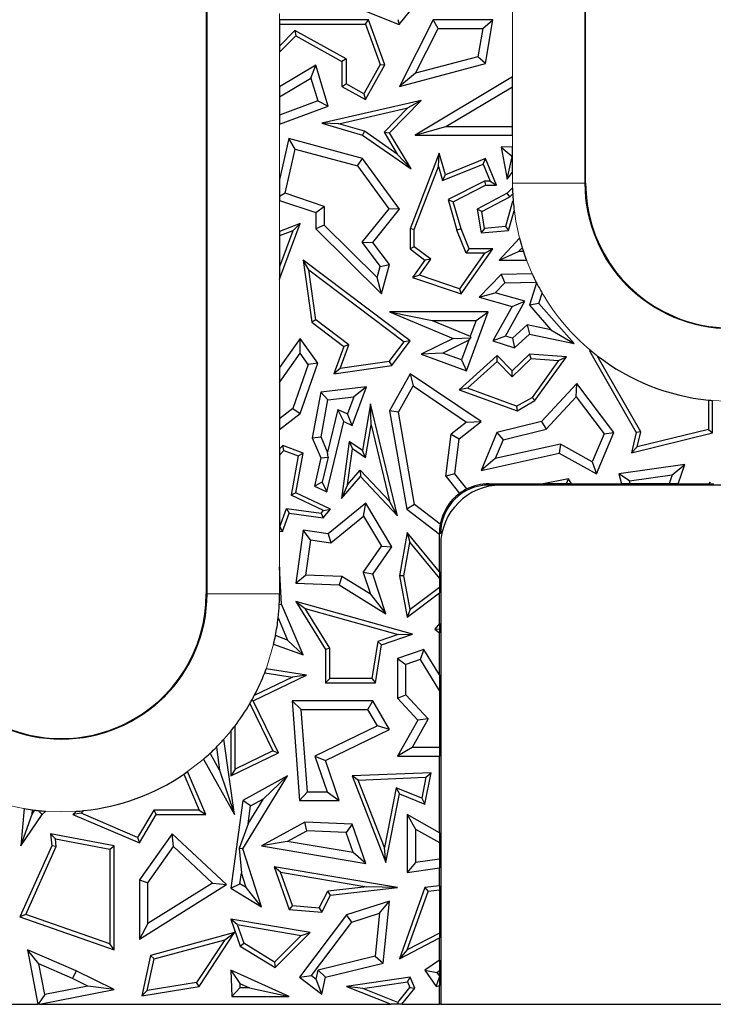
# Model space of a CAD drawing. Units: millimetres. Extents: x 0 to 420, y 0 to 297.
# Drawn here: x 153 to 167, y 142 to 163 of the extents above; entities that cross this region are included whole.
import ezdxf

# ---------------------------------------------------------------- set-up
doc = ezdxf.new("R2010")
doc.units = ezdxf.units.MM

msp = doc.modelspace()

# ---------------------------------------------------------------- linework, layer by layer
at = {"color": 8, "linetype": 'Continuous', "lineweight": 18}
for p, q in [((164.6136, 170.6273), (164.6136, 159.1273)), ((156.7944, 150.6273), (156.7944, 164.1273)), ((163.1137, 161.3256), (163.1137, 163.4376)), ((158.2943, 162.6424), (158.2943, 162.5048)), ((158.2943, 161.8399), (158.2943, 161.1191)), ((158.2943, 160.3481), (158.2943, 159.2023)), ((163.1137, 159.8782), (163.1137, 160.1202)), ((163.1137, 159.1273), (163.1137, 159.3559)), ((163.119, 158.9079), (163.1137, 159.1273)), ((164.6136, 159.1273), (163.1137, 159.1273)), ((164.629, 159.1273), (164.6136, 159.1273)), ((158.2943, 158.7691), (158.2943, 158.1286)), ((163.5227, 157.2494), (163.404, 157.5344)), ((158.2943, 157.1397), (158.2943, 155.3088)), ((167.5199, 154.6133), (167.2564, 154.6274)), ((158.2943, 154.024), (158.2943, 153.6248)), ((162.629, 152.9035), (162.629, 152.8773)), ((158.2943, 151.9233), (158.2943, 151.1737)), ((161.629, 151.8773), (161.6028, 151.8773)), ((156.779, 150.6273), (156.7944, 150.6273)), ((158.2943, 150.6273), (156.7944, 150.6273))]:
    msp.add_line(p, q, dxfattribs=at)
at = {"color": 7, "linetype": 'Continuous', "lineweight": 25}
for p, q in [((164.629, 159.1273), (164.629, 170.6273)), ((156.779, 164.1273), (156.779, 150.6273)), ((159.681, 162.846), (160.7698, 162.4112)), ((160.7698, 162.4112), (161.0916, 162.8149)), ((160.1334, 162.5048), (158.2943, 162.5048)), ((158.2943, 162.5048), (158.2943, 162.4166)), ((160.072, 162.4166), (160.1334, 162.5048)), ((160.4758, 161.5784), (160.1334, 162.5048)), ((160.7416, 162.5173), (160.7698, 162.4112)), ((161.4712, 162.5048), (160.7749, 161.131)), ((161.5795, 162.3285), (161.4712, 162.5048)), ((162.7102, 162.5048), (161.4712, 162.5048)), ((162.5012, 162.3285), (162.7102, 162.5048)), ((162.5559, 161.6021), (162.7102, 162.5048)), ((158.2943, 162.4166), (160.072, 162.4166)), ((158.2943, 162.4166), (158.2943, 161.9654)), ((158.6143, 162.2895), (158.2943, 161.9654)), ((158.6143, 162.2895), (158.6299, 162.1798)), ((159.6706, 161.7003), (158.6143, 162.2895)), ((160.072, 162.4166), (160.379, 161.5859)), ((161.1099, 161.402), (161.5795, 162.3285)), ((161.5795, 162.3285), (162.5012, 162.3285)), ((162.5012, 162.3285), (162.4012, 161.7436)), ((158.2943, 161.8399), (158.6299, 162.1798)), ((158.6299, 162.1798), (159.5824, 161.6485)), ((158.2943, 161.9654), (158.2943, 161.8399)), ((159.6706, 161.7003), (159.5824, 161.6485)), ((159.5824, 161.6485), (159.5824, 161.131)), ((159.6706, 161.7003), (159.6706, 161.1827)), ((162.4012, 161.7436), (161.1099, 161.402)), ((162.5559, 161.6021), (162.4012, 161.7436)), ((159.0426, 161.5704), (158.2943, 161.1191)), ((158.9402, 161.3028), (159.0426, 161.5704)), ((159.303, 160.7209), (159.0426, 161.5704)), ((160.379, 161.5859), (160.0393, 160.977)), ((160.0734, 160.8571), (160.4758, 161.5784)), ((160.379, 161.5859), (160.4758, 161.5784)), ((160.7749, 161.131), (162.5559, 161.6021)), ((158.2943, 160.9132), (158.9402, 161.3028)), ((158.9402, 161.3028), (159.0856, 160.8285)), ((161.1099, 161.402), (160.7749, 161.131)), ((163.1137, 161.3256), (161.1012, 160.1202)), ((163.1137, 161.12), (163.1137, 161.3256)), ((158.2943, 161.1191), (158.2943, 160.9132)), ((159.5824, 161.131), (159.6706, 161.1827)), ((159.5824, 161.131), (160.0734, 160.8571)), ((160.0393, 160.977), (159.6706, 161.1827)), ((161.7388, 160.2965), (163.1137, 161.12)), ((163.1137, 160.2965), (163.1137, 161.12)), ((158.2943, 160.9132), (158.2943, 160.5361)), ((159.0856, 160.8285), (158.2943, 160.5361)), ((159.0856, 160.8285), (159.303, 160.7209)), ((161.2258, 160.838), (159.1728, 160.3663)), ((160.0393, 160.977), (160.0734, 160.8571)), ((160.5685, 160.1722), (161.2258, 160.838)), ((161.2258, 160.838), (160.95, 160.6842)), ((158.2943, 160.3481), (159.303, 160.7209)), ((159.5213, 160.3559), (160.95, 160.6842)), ((160.95, 160.6842), (160.4576, 160.1854)), ((158.2943, 160.5361), (158.2943, 160.3481)), ((159.5213, 160.3559), (159.1728, 160.3663)), ((159.1728, 160.3663), (160.0115, 160.1202)), ((160.0499, 160.2008), (159.5213, 160.3559)), ((161.1012, 160.1202), (161.7388, 160.2965)), ((161.7388, 160.2965), (163.1137, 160.2965)), ((163.1137, 160.1202), (163.1137, 160.2965)), ((158.4884, 160.0514), (158.2943, 159.2023)), ((158.6194, 159.8331), (158.4884, 160.0514)), ((160.0115, 159.6379), (158.4884, 160.0514)), ((160.0499, 160.2008), (160.0115, 160.1202)), ((160.0115, 160.1202), (161.0188, 159.4256)), ((160.732, 159.7305), (160.0499, 160.2008)), ((160.4576, 160.1854), (160.5685, 160.1722)), ((160.4576, 160.1854), (160.732, 159.7305)), ((161.0188, 159.4256), (160.5685, 160.1722)), ((161.1012, 160.1202), (163.1137, 160.1202)), ((158.4099, 158.9164), (158.6194, 159.8331)), ((158.6194, 159.8331), (159.9055, 159.484)), ((163.1137, 159.8782), (162.8781, 159.8705)), ((162.8781, 159.8705), (163.0908, 159.7011)), ((162.8781, 159.8705), (163.0076, 159.2068)), ((163.1137, 159.7018), (163.1137, 159.8782)), ((159.9055, 159.484), (160.0115, 159.6379)), ((160.7749, 158.5897), (160.0115, 159.6379)), ((160.732, 159.7305), (161.0188, 159.4256)), ((161.5953, 159.7479), (160.9949, 158.1816)), ((161.5838, 159.4714), (161.5953, 159.7479)), ((161.7257, 159.2987), (161.5953, 159.7479)), ((162.5559, 159.6379), (161.7257, 159.2987)), ((162.5076, 159.5229), (162.5559, 159.6379)), ((162.7829, 159.0823), (162.5559, 159.6379)), ((163.0076, 159.2068), (163.102, 159.6438)), ((163.0908, 159.7011), (163.1137, 159.7018)), ((163.0908, 159.7011), (163.102, 159.6438)), ((163.1137, 159.6602), (163.102, 159.6438)), ((163.1137, 159.6602), (163.1137, 159.7018)), ((163.1137, 159.3559), (163.1137, 159.6602)), ((159.9055, 159.484), (160.553, 158.5949)), ((161.0831, 158.1653), (161.5838, 159.4714)), ((161.5838, 159.4714), (161.6683, 159.18)), ((161.6683, 159.18), (162.5076, 159.5229)), ((162.5076, 159.5229), (162.6516, 159.1705)), ((158.2943, 159.2023), (158.2943, 158.8515)), ((161.6683, 159.18), (161.7257, 159.2987)), ((163.0076, 159.2068), (163.1137, 159.3559)), ((162.5347, 159.1705), (161.7828, 158.7855)), ((161.8878, 158.7402), (162.5559, 159.0823)), ((162.6516, 159.1705), (162.5347, 159.1705)), ((162.5347, 159.1705), (162.5559, 159.0823)), ((162.5559, 159.0823), (162.7829, 159.0823)), ((162.6516, 159.1705), (162.7829, 159.0823)), ((163.1147, 159.033), (163.0076, 158.9174)), ((158.4099, 158.9164), (158.2943, 158.8515)), ((158.2943, 158.8515), (158.2943, 158.7691)), ((159.219, 158.646), (158.4099, 158.9164)), ((163.0076, 158.9174), (162.3813, 158.5897)), ((162.4788, 158.5412), (163.062, 158.8463)), ((163.062, 158.8463), (163.0076, 158.9174)), ((163.062, 158.8463), (163.119, 158.9079)), ((158.2943, 158.7691), (159.0426, 158.519)), ((159.0426, 158.519), (159.219, 158.646)), ((159.219, 158.646), (159.219, 158.2553)), ((160.553, 158.5949), (159.9989, 157.9045)), ((160.2222, 157.901), (160.7749, 158.5897)), ((160.7749, 158.5897), (160.553, 158.5949)), ((161.7828, 158.7855), (161.9665, 158.1528)), ((161.7828, 158.7855), (161.8878, 158.7402)), ((162.0499, 158.1816), (161.8878, 158.7402)), ((162.4788, 158.5412), (162.3813, 158.5897)), ((162.3813, 158.5897), (162.4636, 158.0967)), ((163.1153, 158.7495), (162.9675, 158.2283)), ((163.1291, 158.7543), (163.1153, 158.7495)), ((163.1308, 158.735), (163.1153, 158.7495)), ((159.0426, 158.519), (159.0426, 158.1816)), ((162.5372, 158.1915), (162.4788, 158.5412)), ((163.0357, 158.1457), (163.1506, 158.5509)), ((158.2943, 157.1397), (158.7195, 158.2907)), ((158.7195, 158.2907), (158.2943, 158.1286)), ((158.5695, 158.1392), (158.7195, 158.2907)), ((159.219, 158.2553), (159.0426, 158.1816)), ((159.0426, 158.1816), (160.4044, 156.8372)), ((160.3134, 157.1748), (159.219, 158.2553)), ((161.0831, 158.1653), (160.9949, 158.1816)), ((160.9949, 158.1816), (160.9949, 157.7639)), ((162.0499, 158.1816), (161.9665, 158.1528)), ((162.2176, 157.7639), (162.0499, 158.1816)), ((162.5372, 158.1915), (162.4636, 158.0967)), ((162.9675, 158.2283), (162.5372, 158.1915)), ((162.9675, 158.2283), (163.0357, 158.1457)), ((158.5695, 158.1392), (158.2943, 157.3941)), ((158.5695, 158.1392), (158.2943, 158.0342)), ((158.2943, 158.1286), (158.2943, 158.0342)), ((158.2943, 158.0342), (158.2943, 157.3941)), ((161.0831, 157.8082), (161.0831, 158.1653)), ((162.158, 157.6757), (161.9665, 158.1528)), ((162.4636, 158.0967), (163.0357, 158.1457)), ((163.2594, 157.9896), (162.838, 157.5344)), ((159.9989, 157.9045), (160.3757, 157.4044)), ((159.9989, 157.9045), (160.2222, 157.901)), ((160.5685, 157.4415), (160.2222, 157.901)), ((161.0831, 157.8082), (160.9949, 157.7639)), ((161.4249, 157.5536), (161.0831, 157.8082)), ((163.2415, 157.7107), (163.3159, 157.7911)), ((160.9949, 157.7639), (161.303, 157.5344)), ((162.5391, 157.6757), (162.0161, 156.9417)), ((162.0499, 156.8372), (162.7102, 157.7639)), ((162.158, 157.6757), (162.2176, 157.7639)), ((162.5391, 157.6757), (162.158, 157.6757)), ((162.7102, 157.7639), (162.2176, 157.7639)), ((162.5391, 157.6757), (162.7102, 157.7639)), ((162.838, 157.5344), (163.2415, 157.7107)), ((163.3417, 157.7107), (163.2415, 157.7107)), ((158.2943, 157.3941), (158.2943, 157.1397)), ((158.8995, 157.3351), (158.7822, 157.5344)), ((160.9958, 155.8593), (158.7822, 157.5344)), ((158.7822, 157.5344), (158.9643, 156.2468)), ((160.3134, 157.1748), (160.3757, 157.4044)), ((160.3757, 157.4044), (160.5685, 157.4415)), ((160.4044, 156.8372), (160.5685, 157.4415)), ((161.303, 157.5344), (161.0481, 157.1765)), ((161.1887, 157.222), (161.4249, 157.5536)), ((161.4249, 157.5536), (161.303, 157.5344)), ((162.838, 157.5344), (163.404, 157.5344)), ((159.0465, 156.2952), (158.8995, 157.3351)), ((158.8995, 157.3351), (160.8726, 155.8419)), ((160.4044, 156.8372), (160.3134, 157.1748)), ((161.1887, 157.222), (161.0481, 157.1765)), ((161.0481, 157.1765), (162.0499, 156.8372)), ((162.0161, 156.9417), (161.1887, 157.222)), ((162.8781, 157.2347), (162.4264, 156.7672)), ((163.5227, 157.2494), (162.8781, 157.2347)), ((162.8781, 157.2347), (162.9546, 157.0601)), ((162.9546, 157.0601), (162.7578, 156.8565)), ((162.9546, 157.0601), (163.6071, 157.075)), ((163.6141, 157.0612), (163.465, 156.5983)), ((162.0161, 156.9417), (162.0499, 156.8372)), ((162.4264, 156.7672), (162.7578, 156.8565)), ((162.4264, 156.7672), (163.1077, 156.5739)), ((163.37, 156.6828), (162.7578, 156.8565)), ((163.6634, 156.6389), (163.7309, 156.8485)), ((163.1077, 156.5739), (162.7102, 155.8593)), ((162.9687, 155.9612), (163.37, 156.6828)), ((163.1077, 156.5739), (163.37, 156.6828)), ((163.6634, 156.6389), (163.465, 156.5983)), ((163.465, 156.5983), (163.9081, 156.0889)), ((164.3884, 155.8053), (163.6634, 156.6389)), ((160.5685, 156.4597), (161.4537, 156.2834)), ((162.6144, 156.4597), (160.5685, 156.4597)), ((160.5685, 156.4597), (161.8878, 155.9124)), ((162.1624, 155.2404), (162.6144, 156.4597)), ((162.361, 156.2834), (162.6144, 156.4597)), ((159.0465, 156.2952), (158.9643, 156.2468)), ((158.9643, 156.2468), (159.6232, 155.7482)), ((159.7281, 155.7794), (159.0465, 156.2952)), ((161.4537, 156.2834), (162.361, 156.2834)), ((161.4537, 156.2834), (162.2401, 155.9572)), ((162.361, 156.2834), (162.2401, 155.9572)), ((163.1127, 155.9148), (163.4154, 156.1947)), ((163.9081, 156.0889), (163.4154, 156.1947)), ((163.4154, 156.1947), (163.4679, 156.0031)), ((162.2401, 155.9572), (162.2546, 155.924)), ((162.9687, 155.9612), (162.7102, 155.8593)), ((163.1127, 155.9148), (162.9687, 155.9612)), ((163.1568, 155.7154), (163.4679, 156.0031)), ((163.4679, 156.0031), (164.3884, 155.8053)), ((163.9081, 156.0889), (164.3884, 155.8053)), ((158.7195, 155.9103), (158.2943, 155.3088)), ((158.7207, 155.6065), (158.7195, 155.9103)), ((159.0838, 155.4034), (158.7195, 155.9103)), ((159.6232, 155.7482), (159.4202, 155.1829)), ((159.5525, 155.2906), (159.7281, 155.7794)), ((159.7281, 155.7794), (159.6232, 155.7482)), ((160.5665, 155.4341), (160.8726, 155.8419)), ((160.6151, 155.3519), (160.9958, 155.8593)), ((160.9958, 155.8593), (160.8726, 155.8419)), ((161.8878, 155.9124), (161.2258, 155.5877)), ((162.2091, 155.8736), (161.6721, 155.6102)), ((161.8878, 155.9124), (162.2546, 155.924)), ((162.2091, 155.8736), (162.0583, 155.4671)), ((162.2091, 155.8736), (162.2546, 155.924)), ((162.7102, 155.8593), (163.1568, 155.7154)), ((163.1127, 155.9148), (163.1568, 155.7154)), ((158.2943, 155.0033), (158.7207, 155.6065)), ((158.8872, 155.3748), (158.7207, 155.6065)), ((161.6721, 155.6102), (161.2258, 155.5877)), ((161.2258, 155.5877), (162.1624, 155.2404)), ((162.0583, 155.4671), (161.6721, 155.6102)), ((162.8, 155.5595), (162.0148, 154.8502)), ((162.7958, 155.4369), (162.8, 155.5595)), ((163.1077, 155.2404), (162.8, 155.5595)), ((163.4679, 155.5877), (163.1077, 155.2404)), ((163.5007, 155.4969), (163.4679, 155.5877)), ((164.2319, 155.5314), (163.4679, 155.5877)), ((163.5806, 154.626), (164.2319, 155.5314)), ((164.0683, 155.4551), (164.2319, 155.5314)), ((164.7362, 155.6604), (164.7099, 155.6546)), ((164.7099, 155.6546), (165.6764, 153.9647)), ((164.7821, 155.6226), (164.7099, 155.6546)), ((165.7704, 153.978), (164.8693, 155.5535)), ((158.8872, 155.3748), (158.57, 154.4632)), ((158.7195, 154.3562), (159.0838, 155.4034)), ((159.0838, 155.4034), (158.8872, 155.3748)), ((159.4202, 155.1829), (160.6151, 155.3519)), ((160.5665, 155.4341), (159.5525, 155.2906)), ((160.5665, 155.4341), (160.6151, 155.3519)), ((162.0583, 155.4671), (162.1624, 155.2404)), ((162.1824, 154.8828), (162.7958, 155.4369)), ((162.7958, 155.4369), (163.1054, 155.1158)), ((163.1054, 155.1158), (163.5007, 155.4969)), ((163.5007, 155.4969), (164.0683, 155.4551)), ((164.0683, 155.4551), (163.5202, 154.693)), ((158.2943, 155.3088), (158.2943, 155.0033)), ((159.5525, 155.2906), (159.4202, 155.1829)), ((160.9958, 155.1829), (160.5685, 154.4138)), ((160.9958, 155.1829), (161.0565, 154.929)), ((162.4636, 154.1906), (160.9958, 155.1829)), ((163.1054, 155.1158), (163.1077, 155.2404)), ((158.2943, 155.0033), (158.2943, 154.2478)), ((160.753, 154.3829), (161.0565, 154.929)), ((161.0565, 154.929), (162.1659, 154.179)), ((164.4475, 154.9805), (163.7157, 154.1906)), ((164.4334, 154.7058), (164.4475, 154.9805)), ((165.211, 153.9647), (164.4475, 154.9805)), ((159.1472, 154.7981), (158.972, 153.8539)), ((160.0948, 154.9131), (159.1472, 154.7981)), ((159.297, 154.6386), (159.1472, 154.7981)), ((159.7968, 154.1086), (160.0948, 154.9131)), ((160.0948, 154.9131), (159.829, 154.7032)), ((162.1824, 154.8828), (162.0148, 154.8502)), ((162.0148, 154.8502), (163.2096, 154.4138)), ((163.2013, 154.5107), (162.1824, 154.8828)), ((159.155, 153.8739), (159.297, 154.6386)), ((159.297, 154.6386), (159.829, 154.7032)), ((159.829, 154.7032), (159.6983, 154.3501)), ((160.178, 154.5601), (160.0115, 153.5913)), ((160.1922, 154.1223), (160.178, 154.5601)), ((160.7337, 152.2392), (160.178, 154.5601)), ((163.2013, 154.5107), (163.5202, 154.693)), ((163.2013, 154.5107), (163.2096, 154.4138)), ((163.2096, 154.4138), (163.5806, 154.626)), ((163.5806, 154.626), (163.5202, 154.693)), ((163.809, 154.0319), (164.4334, 154.7058)), ((164.4334, 154.7058), (165.0092, 153.9397)), ((167.1682, 154.6356), (167.1682, 154.027)), ((167.2564, 153.9578), (167.2564, 154.6274)), ((158.57, 154.4632), (158.2943, 154.2478)), ((158.2943, 154.024), (158.7195, 154.3562)), ((158.57, 154.4632), (158.7195, 154.3562)), ((159.5026, 154.4425), (159.289, 153.5576)), ((159.6232, 154.1906), (159.5026, 154.4425)), ((159.5026, 154.4425), (159.6983, 154.3501)), ((159.7968, 154.1086), (159.6983, 154.3501)), ((160.5685, 154.4138), (160.9282, 152.3791)), ((160.753, 154.3829), (160.5685, 154.4138)), ((161.09, 152.477), (160.753, 154.3829)), ((158.2943, 154.2478), (158.2943, 154.024)), ((159.2719, 152.7358), (159.6232, 154.1906)), ((159.6232, 154.1906), (159.7968, 154.1086)), ((160.0749, 153.44), (160.1922, 154.1223)), ((160.1922, 154.1223), (160.5708, 152.5408)), ((162.1659, 154.179), (161.8492, 153.9271)), ((162.0148, 153.8335), (162.4636, 154.1906)), ((162.1659, 154.179), (162.4636, 154.1906)), ((163.7157, 154.1906), (162.7934, 153.9647)), ((163.7157, 154.1906), (163.809, 154.0319)), ((161.7357, 153.0604), (161.8492, 153.9271)), ((161.8492, 153.9271), (162.0148, 153.8335)), ((162.7934, 153.9647), (162.4636, 153.1814)), ((162.7934, 153.9647), (162.9215, 153.8145)), ((162.9215, 153.8145), (163.809, 154.0319)), ((165.0092, 153.9397), (164.7656, 153.361)), ((164.8519, 153.1117), (165.211, 153.9647)), ((165.0092, 153.9397), (165.211, 153.9647)), ((165.6764, 153.9647), (165.5752, 153.5461)), ((165.5752, 153.5461), (167.2564, 153.9578)), ((165.7704, 153.978), (165.6764, 153.9647)), ((167.1682, 154.027), (165.6949, 153.6662)), ((165.6949, 153.6662), (165.7704, 153.978)), ((167.1682, 154.027), (167.2564, 153.9578)), ((158.3616, 153.6939), (158.2943, 153.6248)), ((158.3848, 153.5913), (158.3616, 153.6939)), ((158.7822, 153.5382), (158.3616, 153.6939)), ((158.972, 153.8539), (159.155, 153.8739)), ((158.972, 153.8539), (159.1472, 153.4402)), ((159.289, 153.5576), (159.155, 153.8739)), ((159.7386, 153.7808), (159.5753, 152.5961)), ((159.7386, 153.7808), (159.8063, 153.6264)), ((160.0115, 153.5913), (159.7386, 153.7808)), ((161.9202, 153.1117), (162.0148, 153.8335)), ((162.9215, 153.8145), (162.7583, 153.4269)), ((164.1087, 153.7247), (162.7583, 153.4269)), ((164.1087, 153.7247), (164.0816, 153.5382)), ((164.7656, 153.361), (164.1087, 153.7247)), ((158.2943, 153.6248), (158.2943, 153.4984)), ((158.2943, 153.4984), (158.3848, 153.5913)), ((158.2943, 153.4984), (158.2943, 152.013)), ((158.3848, 153.5913), (158.6821, 153.4812)), ((158.631, 152.718), (158.7822, 153.5382)), ((158.6821, 153.4812), (158.7822, 153.5382)), ((159.2975, 153.4538), (159.289, 153.5576)), ((159.7037, 152.8823), (159.8063, 153.6264)), ((160.0749, 153.44), (159.8063, 153.6264)), ((160.0749, 153.44), (160.0115, 153.5913)), ((162.4636, 153.1814), (164.0816, 153.5382)), ((164.0816, 153.5382), (164.8519, 153.1117)), ((165.6949, 153.6662), (165.5752, 153.5461)), ((158.6821, 153.4812), (158.532, 152.6672)), ((159.1472, 153.4402), (159.0168, 152.8562)), ((159.1472, 153.4402), (159.2975, 153.4538)), ((159.2975, 153.4538), (159.1768, 152.9345)), ((162.7583, 153.4269), (162.4636, 153.1814)), ((164.7656, 153.361), (164.8519, 153.1117)), ((166.6801, 153.3057), (165.3137, 153.1117)), ((166.42, 153.0907), (166.6801, 153.3057)), ((166.5423, 152.9035), (166.6801, 153.3057)), ((159.7037, 152.8823), (159.9632, 153.1862)), ((159.9632, 153.1862), (160.5708, 152.5408)), ((159.9632, 153.1862), (159.9664, 153.0542)), ((161.9202, 153.1117), (161.7357, 153.0604)), ((162.1715, 152.7959), (161.9202, 153.1117)), ((165.5343, 152.9649), (165.3137, 153.1117)), ((165.3137, 153.1117), (165.3681, 152.9035)), ((165.5343, 152.9649), (166.42, 153.0907)), ((166.42, 153.0907), (166.3559, 152.9035)), ((159.1768, 152.9345), (159.0168, 152.8562)), ((159.1768, 152.9345), (159.2719, 152.7358)), ((159.5753, 152.5961), (159.9664, 153.0542)), ((159.7037, 152.8823), (159.5753, 152.5961)), ((159.9664, 153.0542), (160.7337, 152.2392)), ((161.7357, 153.0604), (162.0199, 152.7032)), ((162.629, 152.9035), (163.7486, 152.9035)), ((164.275, 153.0057), (163.7486, 152.9035)), ((164.211, 152.9035), (163.7486, 152.9035)), ((164.211, 152.9035), (164.2318, 152.9075)), ((164.2343, 152.9035), (164.211, 152.9035)), ((164.2318, 152.9075), (164.275, 153.0057)), ((164.2318, 152.9075), (164.2343, 152.9035)), ((164.3378, 152.9035), (164.2343, 152.9035)), ((164.3378, 152.9035), (164.275, 153.0057)), ((164.3378, 152.9035), (165.3681, 152.9035)), ((165.5503, 152.9035), (165.3681, 152.9035)), ((165.5503, 152.9035), (165.5343, 152.9649)), ((166.3559, 152.9035), (165.5503, 152.9035)), ((166.5423, 152.9035), (166.3559, 152.9035)), ((166.5423, 152.9035), (167.1777, 152.9035)), ((167.1972, 152.9401), (167.1777, 152.9035)), ((167.1895, 152.9035), (167.1777, 152.9035)), ((167.1972, 152.9401), (167.1895, 152.9035)), ((167.1999, 152.9035), (167.1895, 152.9035)), ((167.1999, 152.9035), (167.1972, 152.9401)), ((167.1999, 152.9035), (167.2848, 152.9035)), ((158.631, 152.718), (158.532, 152.6672)), ((159.3489, 152.3791), (158.631, 152.718)), ((159.0168, 152.8562), (159.2719, 152.7358)), ((162.879, 152.8773), (162.629, 152.8773)), ((172.379, 152.8773), (162.879, 152.8773)), ((159.2069, 152.3486), (158.532, 152.6672)), ((160.083, 152.4988), (159.303, 151.8684)), ((160.0353, 152.2335), (160.083, 152.4988)), ((160.6151, 151.6014), (160.083, 152.4988)), ((160.7337, 152.2392), (160.5708, 152.5408)), ((161.09, 152.477), (160.9282, 152.3791)), ((161.6205, 152.067), (161.09, 152.477)), ((158.2971, 152.0125), (158.4375, 152.3918)), ((158.354, 151.9122), (158.4956, 152.2948)), ((158.4375, 152.3918), (159.1589, 152.2924)), ((158.4375, 152.3918), (158.4956, 152.2948)), ((158.4956, 152.2948), (159.1946, 152.1984)), ((159.1589, 152.2924), (159.2069, 152.3486)), ((159.1589, 152.2924), (159.1946, 152.1984)), ((159.1946, 152.1984), (159.3489, 152.3791)), ((159.2069, 152.3486), (159.3489, 152.3791)), ((160.9282, 152.3791), (161.6028, 151.8578)), ((159.3545, 151.6833), (160.0353, 152.2335)), ((160.0353, 152.2335), (160.4056, 151.6089)), ((158.2971, 152.0125), (158.2943, 152.013)), ((158.2943, 152.013), (158.2943, 151.9233)), ((158.2943, 151.9233), (158.354, 151.9122)), ((158.2971, 152.0125), (158.354, 151.9122)), ((158.7822, 151.9402), (158.631, 150.8432)), ((158.9328, 151.7414), (158.7822, 151.9402)), ((159.303, 151.8684), (158.7822, 151.9402)), ((159.303, 151.8684), (159.3545, 151.6833)), ((160.9347, 151.8948), (160.7749, 150.9991)), ((160.9347, 151.8948), (160.9879, 151.6911)), ((161.6028, 151.0812), (160.9347, 151.8948)), ((161.6028, 151.8773), (161.6028, 151.8578)), ((158.9328, 151.7414), (158.8323, 151.012)), ((158.9328, 151.7414), (159.3545, 151.6833)), ((160.8645, 150.9994), (160.9879, 151.6911)), ((160.9879, 151.6911), (161.6028, 150.9423)), ((161.6028, 151.0812), (161.6028, 151.8578)), ((160.0274, 151.0639), (160.4056, 151.6089)), ((160.2222, 151.0354), (160.6151, 151.6014)), ((160.4056, 151.6089), (160.6151, 151.6014)), ((161.629, 151.6273), (161.629, 142.1273)), ((158.2943, 151.1737), (158.2943, 150.6273)), ((158.3365, 150.4125), (158.2943, 151.1737)), ((160.0274, 151.0639), (160.1739, 150.616)), ((160.2222, 151.0354), (160.0274, 151.0639)), ((161.6028, 151.0812), (161.6028, 150.9423)), ((158.631, 150.8432), (158.8323, 151.012)), ((158.631, 150.8432), (159.5306, 150.8091)), ((159.5841, 150.9835), (158.8323, 151.012)), ((159.5841, 150.9835), (159.5306, 150.8091)), ((160.1739, 150.616), (159.5841, 150.9835)), ((160.4924, 150.2098), (160.2222, 151.0354)), ((160.8645, 150.9994), (160.7749, 150.9991)), ((160.7749, 150.9991), (160.9347, 150.1436)), ((160.9953, 150.2994), (160.8645, 150.9994)), ((161.6028, 150.9423), (161.6028, 150.7559)), ((159.5306, 150.8091), (160.4924, 150.2098)), ((160.9347, 150.1436), (161.6028, 150.6456)), ((161.6028, 150.7559), (160.9953, 150.2994)), ((161.6028, 150.7559), (161.6028, 150.6456)), ((161.6028, 150.0108), (161.6028, 150.6456)), ((158.631, 150.4645), (158.8251, 150.3189)), ((161.0481, 149.7914), (158.631, 150.4645)), ((158.631, 150.4645), (159.2454, 149.4749)), ((160.1739, 150.616), (160.4924, 150.2098)), ((158.2887, 150.4014), (158.3365, 150.4125)), ((158.7822, 149.3601), (158.3365, 150.4125)), ((158.8251, 150.3189), (160.7513, 149.7825)), ((159.3336, 149.5), (158.8251, 150.3189)), ((160.9953, 150.2994), (160.9347, 150.1436)), ((158.2664, 150.1258), (158.4607, 149.6672)), ((161.6028, 150.0108), (161.5098, 149.8905)), ((161.5098, 149.8905), (161.6028, 149.9024)), ((161.5098, 149.8905), (161.6028, 149.8185)), ((161.6028, 150.0108), (161.6028, 149.9024)), ((161.6028, 149.9024), (161.6028, 149.8185)), ((158.4607, 149.6672), (158.2102, 149.7599)), ((158.4607, 149.6672), (158.7822, 149.3601)), ((160.3255, 149.6361), (160.2059, 148.8737)), ((160.7513, 149.7825), (160.3255, 149.6361)), ((160.3255, 149.6361), (160.4044, 149.57)), ((160.4044, 149.57), (161.0481, 149.7914)), ((160.7513, 149.7825), (161.0481, 149.7914)), ((161.6028, 148.9491), (161.6028, 149.8185)), ((158.1726, 149.5858), (158.7822, 149.3601)), ((159.3336, 149.5), (159.2454, 149.4749)), ((159.2454, 149.4749), (159.2454, 148.7855)), ((159.3336, 148.8737), (159.3336, 149.5)), ((160.2813, 148.7855), (160.4044, 149.57)), ((161.2787, 149.4749), (160.7337, 149.2882)), ((161.2787, 149.4749), (161.2025, 149.2624)), ((161.6028, 148.9491), (161.2787, 149.4749)), ((160.7337, 149.2882), (160.91, 149.1622)), ((160.7337, 149.2882), (160.7337, 148.4669)), ((161.2025, 149.2624), (160.91, 149.1622)), ((161.2025, 149.2624), (161.6028, 148.613)), ((158.8536, 148.9446), (158.0193, 149.0755)), ((160.91, 148.5358), (160.91, 149.1622)), ((157.7486, 148.4099), (158.8536, 148.9446)), ((158.5615, 148.9012), (157.772, 148.5191)), ((157.9875, 148.9913), (158.5615, 148.9012)), ((158.8536, 148.9446), (158.5615, 148.9012)), ((159.3336, 148.8737), (159.2454, 148.7855)), ((160.2059, 148.8737), (159.3336, 148.8737)), ((160.2059, 148.8737), (160.2813, 148.7855)), ((161.6028, 148.9491), (161.6028, 148.613)), ((159.2454, 148.7855), (160.2813, 148.7855)), ((161.6028, 148.613), (161.6028, 147.4409)), ((157.7183, 148.4204), (157.7486, 148.4099)), ((158.2707, 147.3309), (157.7486, 148.4099)), ((158.5553, 148.4099), (158.7072, 146.3488)), ((158.7451, 148.2335), (158.5553, 148.4099)), ((160.2222, 148.4099), (158.5553, 148.4099)), ((160.1208, 148.2335), (160.2222, 148.4099)), ((160.5685, 147.8142), (160.2222, 148.4099)), ((160.7337, 148.4669), (160.91, 148.5358)), ((160.7337, 148.4669), (161.1544, 148.0104)), ((161.371, 148.0356), (160.91, 148.5358)), ((157.6789, 148.3515), (158.1529, 147.3719)), ((158.871, 146.5251), (158.7451, 148.2335)), ((158.7451, 148.2335), (160.1208, 148.2335)), ((160.3204, 147.8901), (160.1208, 148.2335)), ((161.1544, 148.0104), (160.7337, 147.2645)), ((161.371, 148.0356), (161.0356, 147.4409)), ((161.371, 148.0356), (161.1544, 148.0104)), ((157.373, 146.9944), (157.373, 147.8939)), ((160.3204, 147.8901), (159.0276, 147.2646)), ((159.2454, 147.1741), (160.5685, 147.8142)), ((160.5685, 147.8142), (160.3204, 147.8901)), ((157.3623, 146.0602), (157.142, 147.6142)), ((157.2848, 147.7817), (157.2848, 146.8538)), ((156.9872, 147.4499), (157.055, 146.9718)), ((161.0356, 147.4409), (160.7337, 147.2645)), ((161.6028, 147.4409), (161.0356, 147.4409)), ((161.6028, 147.4409), (161.6028, 147.2645)), ((156.7233, 147.2039), (157.3623, 146.0602)), ((157.055, 146.9718), (156.8579, 147.3245)), ((157.2848, 146.8538), (158.2707, 147.3309)), ((158.1529, 147.3719), (157.373, 146.9944)), ((158.1529, 147.3719), (158.2707, 147.3309)), ((159.0276, 147.2646), (159.2454, 147.1741)), ((159.0276, 147.2646), (159.2831, 146.5251)), ((159.5306, 146.3488), (159.2454, 147.1741)), ((160.7337, 147.2645), (161.6028, 147.2645)), ((161.6028, 145.6783), (161.6028, 147.2645)), ((157.055, 146.9718), (157.3623, 146.0602)), ((157.373, 146.9944), (157.2848, 146.8538)), ((156.3173, 146.893), (156.6328, 146.1484)), ((156.7659, 146.0602), (156.3913, 146.9444)), ((158.459, 146.8538), (157.5321, 146.3488)), ((157.5321, 145.346), (158.459, 146.8538)), ((157.9621, 146.3823), (158.459, 146.8538)), ((161.4322, 146.9221), (159.7968, 146.8538)), ((159.9236, 146.7709), (159.7968, 146.8538)), ((159.7968, 146.8538), (160.4924, 145.0597)), ((159.9236, 146.7709), (161.3239, 146.8293)), ((160.4649, 145.3745), (159.9236, 146.7709)), ((161.3239, 146.8293), (161.2373, 146.3922)), ((161.303, 146.2702), (161.4322, 146.9221)), ((161.3239, 146.8293), (161.4322, 146.9221)), ((160.7092, 146.6079), (160.4649, 145.3745)), ((161.2373, 146.3922), (160.7092, 146.6079)), ((160.7092, 146.6079), (160.7749, 146.4859)), ((157.6441, 145.8649), (157.9621, 146.3823)), ((157.6948, 146.2366), (157.9621, 146.3823)), ((158.7072, 146.3488), (158.871, 146.5251)), ((158.871, 146.5251), (159.2831, 146.5251)), ((159.2831, 146.5251), (159.5306, 146.3488)), ((160.4924, 145.0597), (160.7749, 146.4859)), ((160.7749, 146.4859), (161.303, 146.2702)), ((161.2373, 146.3922), (161.303, 146.2702)), ((153.0088, 146.1782), (152.9411, 145.4104)), ((153.1759, 146.0663), (153.1834, 146.1514)), ((157.5321, 146.3488), (157.2848, 144.5344)), ((157.6948, 146.2366), (157.5321, 146.3488)), ((157.6441, 145.8649), (157.6948, 146.2366)), ((158.7072, 146.3488), (159.5306, 146.3488)), ((152.9411, 145.4104), (153.1759, 146.0663)), ((152.9411, 145.4104), (153.3854, 146.0602)), ((153.1759, 146.0663), (153.23, 146.1455)), ((153.2999, 146.1375), (153.3854, 146.0602)), ((153.3854, 146.0602), (153.4601, 146.1233)), ((154.0948, 146.123), (154.0202, 146.0602)), ((154.186, 146.0846), (154.0202, 146.0602)), ((154.0202, 146.0602), (155.3939, 145.467)), ((154.186, 146.0846), (154.2475, 146.1364)), ((155.3572, 145.5788), (154.186, 146.0846)), ((155.6908, 146.1484), (155.3572, 145.5788)), ((155.3939, 145.467), (155.7413, 146.0602)), ((156.6328, 146.1484), (155.6908, 146.1484)), ((155.6908, 146.1484), (155.7413, 146.0602)), ((155.7413, 146.0602), (156.7659, 146.0602)), ((156.6328, 146.1484), (156.7659, 146.0602)), ((160.9347, 146.0602), (161.111, 145.7563)), ((161.6028, 145.6783), (160.9347, 146.0602)), ((160.9347, 146.0602), (160.9347, 144.8574)), ((157.6441, 145.8649), (157.4616, 145.3545)), ((158.8153, 145.8991), (157.9185, 145.4104)), ((158.8566, 145.7208), (158.8153, 145.8991)), ((159.7968, 145.8557), (158.8153, 145.8991)), ((159.7968, 145.8557), (159.6702, 145.6848)), ((160.083, 145.0454), (159.7968, 145.8557)), ((161.111, 145.7563), (161.6028, 145.4752)), ((161.111, 145.7563), (161.111, 145.0611)), ((153.5579, 145.6598), (153.5806, 145.4104)), ((153.6563, 145.5514), (153.5579, 145.6598)), ((154.8725, 145.4104), (153.5579, 145.6598)), ((153.6563, 145.5514), (154.7844, 145.3374)), ((153.6705, 145.3955), (153.6563, 145.5514)), ((155.3572, 145.5788), (155.3939, 145.467)), ((156.0738, 145.6598), (155.3939, 144.7011)), ((156.1009, 145.3931), (156.0738, 145.6598)), ((157.1972, 144.6097), (156.0738, 145.6598)), ((158.4505, 145.4995), (158.8566, 145.7208)), ((159.6702, 145.6848), (158.8566, 145.7208)), ((159.817, 145.2691), (159.6702, 145.6848)), ((161.6028, 145.6783), (161.6028, 145.4752)), ((153.5806, 145.4104), (152.9233, 143.9372)), ((153.0429, 143.9888), (153.6705, 145.3955)), ((153.6705, 145.3955), (153.5806, 145.4104)), ((154.7844, 145.3374), (154.8725, 145.4104)), ((154.7844, 145.3374), (154.7844, 143.3813)), ((154.8725, 143.2572), (154.8725, 145.4104)), ((155.5702, 144.6449), (156.1009, 145.3931)), ((156.1009, 145.3931), (156.9094, 144.6374)), ((157.5321, 145.346), (157.4616, 145.3545)), ((157.4616, 145.3545), (157.506, 144.8514)), ((157.9185, 144.1449), (157.5321, 145.346)), ((158.4505, 145.4995), (157.9185, 145.4104)), ((157.9185, 145.4104), (160.083, 145.0454)), ((159.817, 145.2691), (158.4505, 145.4995)), ((160.4924, 145.0597), (160.4649, 145.3745)), ((161.6028, 145.4752), (161.6028, 145.1321)), ((160.083, 145.0454), (159.817, 145.2691)), ((158.1836, 144.9763), (158.4956, 144.0926)), ((158.3166, 144.8643), (158.1836, 144.9763)), ((160.7337, 144.543), (158.1836, 144.9763)), ((161.111, 145.0611), (160.9347, 144.8574)), ((160.9347, 144.8574), (161.6028, 144.9539)), ((161.6028, 145.1321), (161.111, 145.0611)), ((161.6028, 145.1321), (161.6028, 144.9539)), ((161.6028, 144.5785), (161.6028, 144.9539)), ((157.4751, 144.6245), (157.506, 144.8514)), ((157.6046, 144.5448), (157.506, 144.8514)), ((158.5599, 144.1754), (158.3166, 144.8643)), ((158.3166, 144.8643), (160.0983, 144.5616)), ((155.3939, 144.7011), (155.5702, 144.6449)), ((155.3939, 144.7011), (155.3939, 143.4792)), ((155.3939, 143.4792), (157.1972, 144.6097)), ((155.5702, 143.7978), (155.5702, 144.6449)), ((156.9094, 144.6374), (155.5702, 143.7978)), ((156.9094, 144.6374), (157.1972, 144.6097)), ((157.2848, 144.5344), (157.4751, 144.6245)), ((157.2848, 144.5344), (157.9185, 144.1449)), ((157.6046, 144.5448), (157.4751, 144.6245)), ((157.9185, 144.1449), (157.6046, 144.5448)), ((160.0983, 144.5616), (159.2916, 144.4725)), ((159.3489, 144.3901), (160.7337, 144.543)), ((160.7337, 144.543), (160.0983, 144.5616)), ((161.303, 144.543), (160.7749, 143.0718)), ((161.6028, 144.5785), (161.303, 144.543)), ((161.303, 144.543), (161.3676, 144.4619)), ((161.6028, 144.5785), (161.6028, 144.4897)), ((159.1176, 144.1266), (159.2916, 144.4725)), ((159.1695, 144.0336), (159.3489, 144.3901)), ((159.3489, 144.3901), (159.2916, 144.4725)), ((160.9337, 143.2532), (161.3676, 144.4619)), ((161.6028, 144.4897), (161.3676, 144.4619)), ((161.6028, 144.4897), (161.6028, 143.5993)), ((158.5599, 144.1754), (158.4956, 144.0926)), ((158.5599, 144.1754), (159.1176, 144.1266)), ((159.1176, 144.1266), (159.1695, 144.0336)), ((160.5685, 144.2648), (159.681, 143.9769)), ((160.3654, 144.0135), (160.5685, 144.2648)), ((160.4364, 142.9806), (160.5685, 144.2648)), ((153.0429, 143.9888), (152.9233, 143.9372)), ((152.9233, 143.9372), (154.8725, 143.2572)), ((154.7844, 143.3813), (153.0429, 143.9888)), ((158.4956, 144.0926), (159.1695, 144.0336)), ((159.681, 143.9769), (158.7072, 142.6876)), ((159.7882, 143.8263), (159.681, 143.9769)), ((159.7882, 143.8263), (160.3654, 144.0135)), ((160.3654, 144.0135), (160.2737, 143.1221)), ((155.5702, 143.7978), (155.3939, 143.4792)), ((157.2848, 143.8906), (157.4816, 143.3333)), ((157.4179, 143.7786), (157.2848, 143.8906)), ((158.9251, 143.612), (157.2848, 143.8906)), ((157.4179, 143.7786), (157.5544, 143.392)), ((157.4179, 143.7786), (158.7419, 143.5536)), ((158.9542, 142.7221), (159.7882, 143.8263)), ((157.3623, 143.612), (155.6219, 143.1369)), ((156.629, 142.496), (157.3623, 143.612)), ((157.1605, 143.4655), (157.3623, 143.612)), ((158.7419, 143.5536), (158.1893, 143.0018)), ((158.2024, 142.8902), (158.9251, 143.612)), ((158.7419, 143.5536), (158.9251, 143.612)), ((161.6028, 143.5993), (160.9337, 143.2532)), ((161.6028, 143.5993), (161.6028, 143.5001)), ((154.8725, 143.2572), (154.7844, 143.3813)), ((155.6967, 143.0659), (157.1605, 143.4655)), ((157.1605, 143.4655), (156.5765, 142.5767)), ((157.4816, 143.3333), (157.5544, 143.392)), ((157.4816, 143.3333), (158.2024, 142.8902)), ((158.1893, 143.0018), (157.5544, 143.392)), ((160.7749, 143.0718), (161.6028, 143.5001)), ((161.6028, 143.0386), (161.6028, 143.5001)), ((153.0819, 143.2572), (153.2935, 142.1273)), ((153.3166, 142.9622), (153.0819, 143.2572)), ((154.0832, 142.8194), (153.0819, 143.2572)), ((155.6219, 143.1369), (155.4415, 142.3019)), ((155.6967, 143.0659), (155.6219, 143.1369)), ((160.2737, 143.1221), (159.0964, 142.8326)), ((160.2737, 143.1221), (160.4364, 142.9806)), ((160.9337, 143.2532), (160.7749, 143.0718)), ((153.4352, 142.3283), (153.3166, 142.9622)), ((154.0092, 142.6593), (153.3166, 142.9622)), ((155.555, 142.4098), (155.6967, 143.0659)), ((158.1893, 143.0018), (158.2024, 142.8902)), ((159.2454, 142.6876), (160.4364, 142.9806)), ((161.6028, 143.0386), (161.303, 142.8355)), ((161.6028, 143.0386), (161.6028, 142.8256)), ((154.0832, 142.8194), (154.0092, 142.6593)), ((154.8725, 142.4337), (154.0832, 142.8194)), ((157.2848, 142.8355), (157.3042, 142.2924)), ((157.2848, 142.8355), (157.4711, 142.5586)), ((158.4954, 142.2924), (157.2848, 142.8355)), ((158.7072, 142.6876), (158.9542, 142.7221)), ((158.7072, 142.6876), (159.1695, 142.3385)), ((158.9542, 142.7221), (159.0558, 142.6454)), ((159.0558, 142.6454), (159.0964, 142.8326)), ((159.0964, 142.8326), (159.2454, 142.6876)), ((159.1695, 142.3385), (159.2454, 142.6876)), ((160.9958, 142.6876), (159.681, 142.496)), ((160.9415, 142.5906), (160.9958, 142.6876)), ((161.0916, 142.4649), (160.9958, 142.6876)), ((161.303, 142.8355), (161.5331, 142.496)), ((161.303, 142.8355), (161.5479, 142.7884)), ((161.5331, 142.496), (161.6028, 142.6917)), ((161.5479, 142.7884), (161.6028, 142.8256)), ((161.5479, 142.7884), (161.6028, 142.7074)), ((161.6028, 142.8256), (161.6028, 142.7074)), ((161.6028, 142.7074), (161.6028, 142.6917)), ((161.6028, 142.6917), (161.6028, 142.5168)), ((154.3252, 142.5049), (153.4352, 142.3283)), ((154.3252, 142.5049), (154.0092, 142.6593)), ((154.8725, 142.4337), (154.3252, 142.5049)), ((155.4415, 142.3019), (156.629, 142.496)), ((156.5765, 142.5767), (155.555, 142.4098)), ((156.629, 142.496), (156.5765, 142.5767)), ((157.4711, 142.5586), (157.4743, 142.4688)), ((157.4711, 142.5586), (157.6715, 142.4688)), ((159.1695, 142.3385), (159.0558, 142.6454)), ((159.681, 142.496), (160.6041, 142.1273)), ((160.0186, 142.4561), (159.681, 142.496)), ((160.0186, 142.4561), (160.9415, 142.5906)), ((160.9415, 142.5906), (160.9898, 142.4785)), ((161.5331, 142.496), (161.6028, 142.5168)), ((161.6028, 142.1273), (161.6028, 142.5168)), ((153.4352, 142.3283), (153.2992, 142.1273)), ((153.328, 142.1273), (154.8725, 142.4337)), ((155.555, 142.4098), (155.4415, 142.3019)), ((157.4743, 142.4688), (157.3042, 142.2924)), ((157.3042, 142.2924), (158.4954, 142.2924)), ((157.6715, 142.4688), (157.4743, 142.4688)), ((157.6715, 142.4688), (158.4954, 142.2924)), ((160.7416, 142.1673), (160.0186, 142.4561)), ((160.7416, 142.1673), (160.9898, 142.4785)), ((160.8225, 142.1273), (161.0916, 142.4649)), ((160.9898, 142.4785), (161.0916, 142.4649)), ((150.8225, 142.1273), (153.2935, 142.1273)), ((153.2992, 142.1273), (153.2935, 142.1273)), ((153.328, 142.1273), (153.2992, 142.1273)), ((153.328, 142.1273), (160.6041, 142.1273)), ((160.7522, 142.1273), (160.6041, 142.1273)), ((160.7416, 142.1673), (160.7522, 142.1273)), ((160.8225, 142.1273), (160.7522, 142.1273)), ((160.8225, 142.1273), (161.6028, 142.1273)), ((161.629, 142.1273), (161.6028, 142.1273)), ((161.629, 142.1273), (173.629, 142.1273))]:
    msp.add_line(p, q, dxfattribs=at)
at = {"color": 8, "linetype": 'Continuous', "lineweight": 18, "flags": 128}
for points in [[(163.2594, 157.9896), (163.1823, 158.3432), (163.1291, 158.7543)], [(158.1726, 149.5858), (158.022, 149.083), (158.0193, 149.0755)], [(157.2848, 147.7817), (157.238, 147.7249), (157.142, 147.6142)], [(156.7233, 147.2039), (156.6814, 147.1684), (156.3173, 146.893)], [(153.0088, 146.1782), (152.9949, 146.1806), (152.6057, 146.2671)], [(154.0948, 146.123), (153.779, 146.112), (153.4601, 146.1233)]]:
    msp.add_lwpolyline(points, dxfattribs=at)
at = {"color": 7, "linetype": 'Continuous', "lineweight": 25}
for centre, radius, start, end in [((167.629, 159.1273), 4.5153, 181.19669, 182.78491), ((167.629, 159.1273), 3, 180, 246.75692), ((167.629, 159.1273), 4.5153, 182.78491, 184.73838), ((167.629, 159.1273), 4.5153, 184.73838, 184.98467), ((167.629, 159.1273), 4.5153, 184.98467, 187.33429), ((167.629, 159.1273), 4.5153, 194.59397, 197.2129), ((167.629, 159.1273), 4.5153, 197.2129, 198.28401), ((167.629, 159.1273), 4.5153, 198.28401, 200.65734), ((167.629, 159.1273), 4.5153, 204.57556, 207.03452), ((167.629, 159.1273), 4.5153, 207.03452, 207.23114), ((167.629, 159.1273), 4.5153, 207.23114, 210.30981), ((167.629, 159.1273), 3, 246.75692, 293.24308), ((167.629, 159.1273), 4.5153, 230.15842, 230.91262), ((167.629, 159.1273), 4.5153, 230.91262, 232.32378), ((167.629, 159.1273), 4.5153, 232.32378, 264.14278), ((167.629, 159.1273), 4.5153, 264.14278, 265.26632), ((162.629, 151.8773), 1.0262, 90, 116.47747), ((162.629, 151.8773), 1.0262, 126.41024, 169.34751), ((162.879, 151.6273), 1.25, 90, 180), ((162.629, 151.8773), 1, 90, 180), ((162.629, 151.8773), 1.0262, 116.47747, 126.41024), ((162.629, 151.8773), 1.0262, 169.34751, 180), ((153.779, 150.6273), 3, 295.82743, 0), ((153.779, 150.6273), 4.5153, 357.13263, 0), ((153.779, 150.6273), 4.5153, 353.62339, 357.13263), ((153.779, 150.6273), 4.5153, 348.92437, 353.62339), ((153.779, 150.6273), 4.5153, 346.66416, 348.92437), ((153.779, 150.6273), 4.5153, 338.75662, 339.89933), ((153.779, 150.6273), 4.5153, 332.16706, 338.75662), ((153.779, 150.6273), 4.5153, 329.73338, 330.74063), ((153.779, 150.6273), 4.5153, 330.74063, 332.16706), ((153.779, 150.6273), 4.5153, 322.74502, 329.73338), ((153.779, 150.6273), 3, 244.17257, 295.82743), ((153.779, 150.6273), 4.5153, 320.93432, 322.74502), ((153.779, 150.6273), 4.5153, 315.276, 318.14082), ((153.779, 150.6273), 4.5153, 312.99035, 315.276), ((153.779, 150.6273), 4.5153, 310.69708, 312.99035), ((153.779, 150.6273), 4.5153, 275.95532, 304.20496), ((153.779, 150.6273), 4.5153, 304.20496, 305.34791), ((153.779, 150.6273), 4.5153, 260.17821, 262.42037), ((153.779, 150.6273), 4.5153, 262.42037, 263.01668), ((153.779, 150.6273), 4.5153, 263.01668, 263.90872), ((153.779, 150.6273), 4.5153, 263.90872, 265.94945), ((153.779, 150.6273), 4.5153, 274.00989, 275.95532)]:
    msp.add_arc(centre, radius, start, end, dxfattribs=at)
at = {"color": 8, "linetype": 'Continuous', "lineweight": 18}
for centre, radius, start, end in [((167.629, 159.1273), 3.0154, 180, 0), ((167.629, 159.1273), 4.5153, 210.30981, 230.15842), ((153.779, 150.6273), 3.0154, 180, 0)]:
    msp.add_arc(centre, radius, start, end, dxfattribs=at)

doc.saveas('drawing.dxf')
